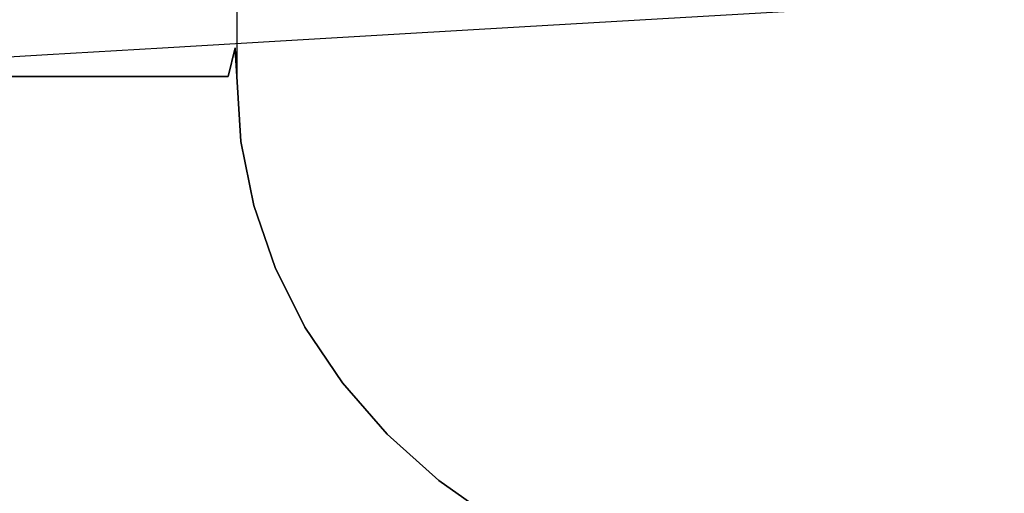
# Model space of a CAD drawing. Units: inches. Extents: x -405 to 405, y -550 to 0.
# Drawn here: x -310 to -122, y -375 to -284 of the extents above; entities that cross this region are included whole.
import ezdxf

# ---------------------------------------------------------------- set-up
doc = ezdxf.new("R2010")
doc.units = ezdxf.units.IN
doc.header["$MEASUREMENT"] = 0
doc.layers.add('KIOTO_CERAMIKA', color=7, linetype='Continuous')

msp = doc.modelspace()

# ---------------------------------------------------------------- linework, layer by layer
at = {"layer": 'KIOTO_CERAMIKA'}
for points, invisible_edges in [([(-268.47, -295.35, -0.02), (-268.47, 0.02, -0.02), (268.58, 0.02, -0.02), (268.58, -295.35, -0.02)], 15), ([(-269.7, -102.48, 20.05), (-268.47, -102.48, 0.11), (-268.47, -295.35, -0.02), (-269.24, -282.97, 19.94)], 13), ([(-308.67, -275.04, 32.7), (-309.79, -295.35, 32.7), (-321.34, -295.35, 40.95), (-320.21, -275.03, 40.95)], 13), ([(-296.57, -275.04, 25.06), (-297.67, -295.35, 25.06), (-309.79, -295.35, 32.7), (-308.67, -275.04, 32.7)], 13), ([(-283.95, -275.04, 18.05), (-285.03, -295.35, 18.05), (-297.67, -295.35, 25.06), (-296.57, -275.04, 25.06)], 13), ([(-270.85, -275.04, 11.7), (-271.92, -295.35, 11.7), (-285.03, -295.35, 18.05), (-283.95, -275.04, 18.05)], 13), ([(-270.85, -275.04, 11.7), (-271.92, -295.35, 11.7), (-270.16, -295.35, 10.42), (-269.12, -275.03, 10.42)], 13), ([(-269.12, -275.03, 10.42), (-270.16, -295.35, 10.42), (-268.81, -289.89, 8.78), (-267.96, -275.03, 8.73)], 13), ([(-267.96, -275.03, 8.73), (-268.81, -289.89, 8.78), (-268.73, -291.2, 6.66), (-267.49, -275.02, 6.81)], 13), ([(-267.49, -275.02, -0.02), (-268.47, -295.35, -0.02), (-268.73, -291.2, 6.66), (-267.49, -275.02, 6.81)], 13), ([(-191.78, -284.54, 77.29), (-168.71, -283.18, 73.69), (-168.44, -274.68, 74.22), (-191.45, -275.78, 77.89)], 14), ([(-237.52, -287.22, 86.08), (-214.72, -285.88, 81.42), (-214.34, -276.87, 82.08), (-237.08, -277.95, 86.81)], 14), ([(-214.72, -285.88, 81.42), (-191.78, -284.54, 77.29), (-191.45, -275.78, 77.89), (-214.34, -276.87, 82.08)], 14), ([(-282.64, -289.86, 96.98), (-260.17, -288.54, 91.27), (-259.66, -279.03, 92.05), (-282.07, -280.09, 97.82)], 14), ([(-260.17, -288.54, 91.27), (-237.52, -287.22, 86.08), (-237.08, -277.95, 86.81), (-259.66, -279.03, 92.05)], 14), ([(-324.58, -292.32, 114.37), (-304.54, -291.14, 104.05), (-303.94, -281.13, 104.86), (-323.97, -282.08, 115.1)], 14), ([(-304.54, -291.14, 104.05), (-282.64, -289.86, 96.98), (-282.07, -280.09, 97.82), (-303.94, -281.13, 104.86)], 14), ([(-145.53, -281.83, 70.63), (-122.27, -280.46, 68.11), (-121.24, -286.55, 68.14), (-144.27, -289.01, 70.69)], 14), ([(-168.71, -283.18, 73.69), (-145.53, -281.83, 70.63), (-144.27, -289.01, 70.69), (-167.21, -291.46, 73.78)], 14), ([(-214.72, -285.88, 81.42), (-191.78, -284.54, 77.29), (-190.05, -293.89, 77.42), (-212.78, -296.31, 81.61)], 14), ([(-191.78, -284.54, 77.29), (-168.71, -283.18, 73.69), (-167.21, -291.46, 73.78), (-190.05, -293.89, 77.42)], 14), ([(-237.52, -287.22, 86.08), (-214.72, -285.88, 81.42), (-212.78, -296.31, 81.61), (-235.36, -298.7, 86.32)], 14), ([(-144.27, -289.01, 70.69), (-121.24, -286.55, 68.14), (-119.68, -292.6, 68.17), (-142.36, -296.14, 70.75)], 15), ([(-282.64, -289.86, 96.98), (-260.17, -288.54, 91.27), (-257.8, -301.08, 91.58), (-280.07, -303.43, 97.36)], 14), ([(-260.17, -288.54, 91.27), (-237.52, -287.22, 86.08), (-235.36, -298.7, 86.32), (-257.8, -301.08, 91.58)], 14), ([(-304.54, -291.14, 104.05), (-282.64, -289.86, 96.98), (-280.07, -303.43, 97.36), (-301.79, -305.68, 104.54)], 14), ([(-269.68, -307.88, 10.43), (-268.37, -307.78, 8.74), (-268.81, -289.89, 8.78), (-270.16, -295.35, 10.42)], 11), ([(-268.37, -307.78, 8.74), (-267.72, -307.72, 6.81), (-268.73, -291.2, 6.66), (-268.81, -289.89, 8.78)], 11), ([(-167.21, -291.46, 73.78), (-144.27, -289.01, 70.69), (-142.36, -296.14, 70.75), (-164.97, -299.67, 73.88)], 15), ([(-324.58, -292.32, 114.37), (-304.54, -291.14, 104.05), (-301.79, -305.68, 104.54), (-321.73, -307.75, 114.91)], 14), ([(-268.47, -295.35, -0.02), (-267.72, -307.72, -0.02), (-267.72, -307.72, 6.81), (-268.73, -291.2, 6.66)], 6), ([(-190.05, -293.89, 77.42), (-167.21, -291.46, 73.78), (-164.97, -299.67, 73.88), (-187.48, -303.17, 77.56)], 15), ([(-212.78, -296.31, 81.61), (-190.05, -293.89, 77.42), (-187.48, -303.17, 77.56), (-209.87, -306.65, 81.79)], 15), ([(-142.36, -296.14, 70.75), (-119.68, -292.6, 68.17), (-117.57, -298.55, 68.2), (-139.82, -303.16, 70.81)], 15), ([(-321.34, -295.35, 40.95), (-309.79, -295.35, 32.7), (-308.66, -309.98, 32.54), (-320.02, -310.6, 40.76)], 14), ([(-309.79, -295.35, 32.7), (-297.67, -295.35, 25.06), (-296.77, -309.34, 24.94), (-308.66, -309.98, 32.54)], 14), ([(-297.67, -295.35, 25.06), (-285.03, -295.35, 18.05), (-284.38, -308.68, 17.98), (-296.77, -309.34, 24.94)], 14), ([(-285.03, -295.35, 18.05), (-271.92, -295.35, 11.7), (-271.53, -308.01, 11.7), (-284.38, -308.68, 17.98)], 14), ([(-271.53, -308.01, 11.7), (-269.68, -307.88, 10.43), (-270.16, -295.35, 10.42), (-271.92, -295.35, 11.7)], 11), ([(-267.72, -307.72, -0.02), (-268.47, -295.35, -0.02), (268.58, -295.35, -0.02), (267.83, -307.72, -0.02)], 10), ([(-164.97, -299.67, 73.88), (-142.36, -296.14, 70.75), (-139.82, -303.16, 70.81), (-161.98, -307.74, 73.98)], 15), ([(-235.36, -298.7, 86.32), (-212.78, -296.31, 81.61), (-209.87, -306.65, 81.79), (-232.14, -310.09, 86.57)], 15), ([(-257.8, -301.08, 91.58), (-235.36, -298.7, 86.32), (-232.14, -310.09, 86.57), (-254.26, -313.5, 91.88)], 15), ([(-187.48, -303.17, 77.56), (-164.97, -299.67, 73.88), (-161.98, -307.74, 73.98), (-184.05, -312.3, 77.7)], 15), ([(-139.82, -303.16, 70.81), (-117.57, -298.55, 68.2), (-114.95, -304.36, 68.24), (-136.64, -310.01, 70.87)], 15), ([(-280.07, -303.43, 97.36), (-257.8, -301.08, 91.58), (-254.26, -313.5, 91.88), (-276.22, -316.87, 97.73)], 15), ([(-301.79, -305.68, 104.54), (-280.07, -303.43, 97.36), (-276.22, -316.87, 97.73), (-297.66, -320.08, 105.03)], 15), ([(-209.87, -306.65, 81.79), (-187.48, -303.17, 77.56), (-184.05, -312.3, 77.7), (-206.02, -316.81, 81.98)], 15), ([(-161.98, -307.74, 73.98), (-139.82, -303.16, 70.81), (-136.64, -310.01, 70.87), (-158.27, -315.63, 74.07)], 15), ([(-136.64, -310.01, 70.87), (-114.95, -304.36, 68.24), (-111.81, -310, 68.27), (-132.87, -316.65, 70.93)], 15), ([(-321.73, -307.75, 114.91), (-301.79, -305.68, 104.54), (-297.66, -320.08, 105.03), (-317.39, -323.04, 115.45)], 15), ([(-232.14, -310.09, 86.57), (-209.87, -306.65, 81.79), (-206.02, -316.81, 81.98), (-227.86, -321.29, 86.82)], 15), ([(-308.66, -309.98, 32.54), (-296.77, -309.34, 24.94), (-294.08, -323.2, 24.83), (-305.73, -324.48, 32.38)], 15), ([(-296.77, -309.34, 24.94), (-284.38, -308.68, 17.98), (-281.96, -321.88, 17.92), (-294.08, -323.2, 24.83)], 15), ([(-284.38, -308.68, 17.98), (-271.53, -308.01, 11.7), (-269.4, -320.53, 11.7), (-281.96, -321.88, 17.92)], 15), ([(-269.4, -320.53, 11.7), (-267.47, -320.27, 10.44), (-269.68, -307.88, 10.43), (-271.53, -308.01, 11.7)], 15), ([(-267.47, -320.27, 10.44), (-266.07, -320.06, 8.75), (-268.37, -307.78, 8.74), (-269.68, -307.88, 10.43)], 15), ([(-266.07, -320.06, 8.75), (-265.29, -319.92, 6.81), (-267.72, -307.72, 6.81), (-268.37, -307.78, 8.74)], 15), ([(-267.72, -307.72, -0.02), (-265.29, -319.92, -0.02), (-265.29, -319.92, 6.81), (-267.72, -307.72, 6.81)], 14), ([(267.83, -307.72, -0.02), (265.4, -319.92, -0.02), (-265.29, -319.92, -0.02), (-267.72, -307.72, -0.02)], 10), ([(-184.05, -312.3, 77.7), (-161.98, -307.74, 73.98), (-158.27, -315.63, 74.07), (-179.81, -321.2, 77.84)], 15), ([(-320.02, -310.6, 40.76), (-308.66, -309.98, 32.54), (-305.73, -324.48, 32.38), (-316.86, -325.71, 40.57)], 15), ([(-254.26, -313.5, 91.88), (-232.14, -310.09, 86.57), (-227.86, -321.29, 86.82), (-249.56, -325.71, 92.19)], 15), ([(-158.27, -315.63, 74.07), (-136.64, -310.01, 70.87), (-132.87, -316.65, 70.93), (-153.86, -323.26, 74.17)], 15), ([(-132.87, -316.65, 70.93), (-111.81, -310, 68.27), (-108.19, -315.43, 68.3), (-128.51, -323.03, 70.99)], 15), ([(-206.02, -316.81, 81.98), (-184.05, -312.3, 77.7), (-179.81, -321.2, 77.84), (-201.24, -326.73, 82.17)], 15), ([(-276.22, -316.87, 97.73), (-254.26, -313.5, 91.88), (-249.56, -325.71, 92.19), (-271.12, -330.09, 98.11)], 15), ([(-227.86, -321.29, 86.82), (-206.02, -316.81, 81.98), (-201.24, -326.73, 82.17), (-222.56, -332.21, 87.06)], 15), ([(-179.81, -321.2, 77.84), (-158.27, -315.63, 74.07), (-153.86, -323.26, 74.17), (-174.76, -329.82, 77.98)], 15), ([(-153.86, -323.26, 74.17), (-132.87, -316.65, 70.93), (-128.51, -323.03, 70.99), (-148.77, -330.59, 74.27)], 15), ([(-128.51, -323.03, 70.99), (-108.19, -315.43, 68.3), (-104.15, -320.63, 68.33), (-123.66, -329.15, 71.05)], 15), ([(-297.66, -320.08, 105.03), (-276.22, -316.87, 97.73), (-271.12, -330.09, 98.11), (-292.17, -334.23, 105.52)], 15), ([(-317.39, -323.04, 115.45), (-297.66, -320.08, 105.03), (-292.17, -334.23, 105.52), (-311.59, -338.07, 115.98)], 15), ([(-281.96, -321.88, 17.92), (-269.4, -320.53, 11.7), (-265.57, -332.73, 11.7), (-277.82, -334.75, 17.86)], 15), ([(-265.57, -332.73, 11.7), (-263.59, -332.32, 10.45), (-267.47, -320.27, 10.44), (-269.4, -320.53, 11.7)], 15), ([(-263.59, -332.32, 10.45), (-262.1, -331.99, 8.76), (-266.07, -320.06, 8.75), (-267.47, -320.27, 10.44)], 15), ([(-262.1, -331.99, 8.76), (-261.21, -331.77, 6.81), (-265.29, -319.92, 6.81), (-266.07, -320.06, 8.75)], 15), ([(-265.29, -319.92, -0.02), (-261.21, -331.77, -0.02), (-261.21, -331.77, 6.81), (-265.29, -319.92, 6.81)], 14), ([(-261.21, -331.77, -0.02), (-265.29, -319.92, -0.02), (265.4, -319.92, -0.02), (261.32, -331.77, -0.02)], 10), ([(-294.08, -323.2, 24.83), (-281.96, -321.88, 17.92), (-277.82, -334.75, 17.86), (-289.65, -336.73, 24.71)], 15), ([(-249.56, -325.71, 92.19), (-227.86, -321.29, 86.82), (-222.56, -332.21, 87.06), (-243.74, -337.62, 92.5)], 15), ([(-201.24, -326.73, 82.17), (-179.81, -321.2, 77.84), (-174.76, -329.82, 77.98), (-195.56, -336.33, 82.36)], 15), ([(-123.66, -329.15, 71.05), (-104.15, -320.63, 68.33), (-99.9, -325.71, 68.37), (-118.58, -335.12, 71.11)], 15), ([(-305.73, -324.48, 32.38), (-294.08, -323.2, 24.83), (-289.65, -336.73, 24.71), (-301.03, -338.65, 32.23)], 15), ([(-174.76, -329.82, 77.98), (-153.86, -323.26, 74.17), (-148.77, -330.59, 74.27), (-168.95, -338.09, 78.12)], 15), ([(-148.77, -330.59, 74.27), (-128.51, -323.03, 70.99), (-123.66, -329.15, 71.05), (-143.11, -337.61, 74.36)], 15), ([(-316.86, -325.71, 40.57), (-305.73, -324.48, 32.38), (-301.03, -338.65, 32.23), (-311.91, -340.5, 40.37)], 15), ([(-271.12, -330.09, 98.11), (-249.56, -325.71, 92.19), (-243.74, -337.62, 92.5), (-264.78, -342.97, 98.49)], 15), ([(-222.56, -332.21, 87.06), (-201.24, -326.73, 82.17), (-195.56, -336.33, 82.36), (-216.26, -342.77, 87.31)], 15), ([(-195.56, -336.33, 82.36), (-174.76, -329.82, 77.98), (-168.95, -338.09, 78.12), (-189.03, -345.53, 82.55)], 15), ([(-143.11, -337.61, 74.36), (-123.66, -329.15, 71.05), (-118.58, -335.12, 71.11), (-137.2, -344.47, 74.46)], 15), ([(-292.17, -334.23, 105.52), (-271.12, -330.09, 98.11), (-264.78, -342.97, 98.49), (-285.35, -348.02, 106.01)], 15), ([(-256.53, -343.41, 8.77), (-255.56, -343.1, 6.81), (-261.21, -331.77, 6.81), (-262.1, -331.99, 8.76)], 15), ([(-261.21, -331.77, -0.02), (-255.56, -343.1, -0.02), (-255.56, -343.1, 6.81), (-261.21, -331.77, 6.81)], 14), ([(261.32, -331.77, -0.02), (255.67, -343.1, -0.02), (-255.56, -343.1, -0.02), (-261.21, -331.77, -0.02)], 10), ([(-168.95, -338.09, 78.12), (-148.77, -330.59, 74.27), (-143.11, -337.61, 74.36), (-162.49, -346, 78.26)], 15), ([(-277.82, -334.75, 17.86), (-265.57, -332.73, 11.7), (-260.09, -344.43, 11.7), (-272, -347.12, 17.8)], 15), ([(-260.09, -344.43, 11.7), (-258.07, -343.87, 10.46), (-263.59, -332.32, 10.45), (-265.57, -332.73, 11.7)], 15), ([(-258.07, -343.87, 10.46), (-256.53, -343.41, 8.77), (-262.1, -331.99, 8.76), (-263.59, -332.32, 10.45)], 15), ([(-243.74, -337.62, 92.5), (-222.56, -332.21, 87.06), (-216.26, -342.77, 87.31), (-236.83, -349.13, 92.81)], 15), ([(-311.59, -338.07, 115.98), (-292.17, -334.23, 105.52), (-285.35, -348.02, 106.01), (-304.36, -352.7, 116.52)], 15), ([(-289.65, -336.73, 24.71), (-277.82, -334.75, 17.86), (-272, -347.12, 17.8), (-283.52, -349.75, 24.6)], 15), ([(-137.2, -344.47, 74.46), (-118.58, -335.12, 71.11), (-113.01, -340.75, 71.17), (-130.72, -350.93, 74.55)], 15), ([(-301.03, -338.65, 32.23), (-289.65, -336.73, 24.71), (-283.52, -349.75, 24.6), (-294.6, -352.31, 32.07)], 15), ([(-216.26, -342.77, 87.31), (-195.56, -336.33, 82.36), (-189.03, -345.53, 82.55), (-209.01, -352.89, 87.55)], 15), ([(-328.77, -341.55, 129.2), (-311.59, -338.07, 115.98), (-304.36, -352.7, 116.52), (-321.24, -356.96, 129.72)], 15), ([(-311.91, -340.5, 40.37), (-301.03, -338.65, 32.23), (-294.6, -352.31, 32.07), (-305.21, -354.78, 40.18)], 15), ([(-264.78, -342.97, 98.49), (-243.74, -337.62, 92.5), (-236.83, -349.13, 92.81), (-257.26, -355.42, 98.87)], 15), ([(-189.03, -345.53, 82.55), (-168.95, -338.09, 78.12), (-162.49, -346, 78.26), (-181.78, -354.33, 82.74)], 15), ([(-162.49, -346, 78.26), (-143.11, -337.61, 74.36), (-137.2, -344.47, 74.46), (-155.74, -353.74, 78.4)], 15), ([(-322.26, -342.28, 49.12), (-311.91, -340.5, 40.37), (-305.21, -354.78, 40.18), (-315.32, -357.16, 48.9)], 15), ([(-130.72, -350.93, 74.55), (-113.01, -340.75, 71.17), (-107, -346.01, 71.23), (-123.74, -356.96, 74.65)], 15), ([(-285.35, -348.02, 106.01), (-264.78, -342.97, 98.49), (-257.26, -355.42, 98.87), (-277.24, -361.34, 106.5)], 15), ([(-249.44, -354.14, 8.78), (-248.4, -353.74, 6.81), (-255.56, -343.1, 6.81), (-256.53, -343.41, 8.77)], 15), ([(-255.56, -343.1, -0.02), (-248.4, -353.74, -0.02), (-248.4, -353.74, 6.81), (-255.56, -343.1, 6.81)], 14), ([(-248.4, -353.74, -0.02), (-255.56, -343.1, -0.02), (255.67, -343.1, -0.02), (248.51, -353.74, -0.02)], 10), ([(-236.83, -349.13, 92.81), (-216.26, -342.77, 87.31), (-209.01, -352.89, 87.55), (-228.87, -360.16, 93.12)], 15), ([(-272, -347.12, 17.8), (-260.09, -344.43, 11.7), (-253.04, -355.44, 11.7), (-264.59, -358.81, 17.74)], 15), ([(-253.04, -355.44, 11.7), (-251.01, -354.73, 10.48), (-258.07, -343.87, 10.46), (-260.09, -344.43, 11.7)], 15), ([(-251.01, -354.73, 10.48), (-249.44, -354.14, 8.78), (-256.53, -343.41, 8.77), (-258.07, -343.87, 10.46)], 15), ([(-155.74, -353.74, 78.4), (-137.2, -344.47, 74.46), (-130.72, -350.93, 74.55), (-148.37, -361.02, 78.54)], 15), ([(-209.01, -352.89, 87.55), (-189.03, -345.53, 82.55), (-181.78, -354.33, 82.74), (-200.97, -362.56, 87.8)], 15), ([(-181.78, -354.33, 82.74), (-162.49, -346, 78.26), (-155.74, -353.74, 78.4), (-174.21, -362.93, 82.93)], 15), ([(-123.74, -356.96, 74.65), (-107, -346.01, 71.23), (-100.58, -350.87, 71.29), (-116.28, -362.51, 74.75)], 15), ([(-304.36, -352.7, 116.52), (-285.35, -348.02, 106.01), (-277.24, -361.34, 106.5), (-295.75, -366.82, 117.06)], 15), ([(-283.52, -349.75, 24.6), (-272, -347.12, 17.8), (-264.59, -358.81, 17.74), (-275.77, -362.1, 24.48)], 15), ([(-294.6, -352.31, 32.07), (-283.52, -349.75, 24.6), (-275.77, -362.1, 24.48), (-286.53, -365.3, 31.91)], 15), ([(-257.26, -355.42, 98.87), (-236.83, -349.13, 92.81), (-228.87, -360.16, 93.12), (-248.6, -367.34, 99.25)], 15), ([(-305.21, -354.78, 40.18), (-294.6, -352.31, 32.07), (-286.53, -365.3, 31.91), (-296.85, -368.38, 39.99)], 15), ([(-148.37, -361.02, 78.54), (-130.72, -350.93, 74.55), (-123.74, -356.96, 74.65), (-140.41, -367.81, 78.68)], 15), ([(-321.24, -356.96, 129.72), (-304.36, -352.7, 116.52), (-295.75, -366.82, 117.06), (-312.22, -371.83, 130.25)], 15), ([(-242.51, -364.75, 10.49), (-240.92, -364.03, 8.79), (-249.44, -354.14, 8.78), (-251.01, -354.73, 10.48)], 15), ([(-240.92, -364.03, 8.79), (-239.85, -363.54, 6.81), (-248.4, -353.74, 6.81), (-249.44, -354.14, 8.78)], 15), ([(-248.4, -353.74, -0.02), (-239.85, -363.54, -0.02), (-239.85, -363.54, 6.81), (-248.4, -353.74, 6.81)], 14), ([(248.51, -353.74, -0.02), (239.96, -363.54, -0.02), (-239.85, -363.54, -0.02), (-248.4, -353.74, -0.02)], 10), ([(-228.87, -360.16, 93.12), (-209.01, -352.89, 87.55), (-200.97, -362.56, 87.8), (-220.04, -370.69, 93.43)], 15), ([(-200.97, -362.56, 87.8), (-181.78, -354.33, 82.74), (-174.21, -362.93, 82.93), (-192.58, -372.02, 88.05)], 15), ([(-174.21, -362.93, 82.93), (-155.74, -353.74, 78.4), (-148.37, -361.02, 78.54), (-165.94, -371.02, 83.12)], 15), ([(-315.32, -357.16, 48.9), (-305.21, -354.78, 40.18), (-296.85, -368.38, 39.99), (-306.69, -371.35, 48.68)], 15), ([(-277.24, -361.34, 106.5), (-257.26, -355.42, 98.87), (-248.6, -367.34, 99.25), (-267.9, -374.08, 106.99)], 15), ([(-264.59, -358.81, 17.74), (-253.04, -355.44, 11.7), (-244.53, -365.62, 11.7), (-255.69, -369.66, 17.68)], 15), ([(-244.53, -365.62, 11.7), (-242.51, -364.75, 10.49), (-251.01, -354.73, 10.48), (-253.04, -355.44, 11.7)], 15), ([(-324.89, -359.43, 58.2), (-315.32, -357.16, 48.9), (-306.69, -371.35, 48.68), (-316.02, -374.19, 57.97)], 15), ([(-140.41, -367.81, 78.68), (-123.74, -356.96, 74.65), (-116.28, -362.51, 74.75), (-131.92, -374.05, 78.82)], 15), ([(-275.77, -362.1, 24.48), (-264.59, -358.81, 17.74), (-255.69, -369.66, 17.68), (-266.51, -373.6, 24.37)], 15), ([(-295.75, -366.82, 117.06), (-277.24, -361.34, 106.5), (-267.9, -374.08, 106.99), (-285.81, -380.33, 117.6)], 15), ([(-248.6, -367.34, 99.25), (-228.87, -360.16, 93.12), (-220.04, -370.69, 93.43), (-239, -378.72, 99.62)], 15), ([(-165.94, -371.02, 83.12), (-148.37, -361.02, 78.54), (-140.41, -367.81, 78.68), (-157.02, -378.55, 83.31)], 15), ([(-286.53, -365.3, 31.91), (-275.77, -362.1, 24.48), (-266.51, -373.6, 24.37), (-276.93, -377.44, 31.75)], 15), ([(-231.12, -372.94, 8.8), (-230.03, -372.36, 6.81), (-239.85, -363.54, 6.81), (-240.92, -364.03, 8.79)], 15), ([(-239.85, -363.54, -0.02), (-230.03, -372.36, -0.02), (-230.03, -372.36, 6.81), (-239.85, -363.54, 6.81)], 14), ([(-230.03, -372.36, -0.02), (-239.85, -363.54, -0.02), (239.96, -363.54, -0.02), (230.14, -372.36, -0.02)], 10), ([(-220.04, -370.69, 93.43), (-200.97, -362.56, 87.8), (-192.58, -372.02, 88.05), (-210.85, -381, 93.74)], 15), ([(-192.58, -372.02, 88.05), (-174.21, -362.93, 82.93), (-165.94, -371.02, 83.12), (-183.42, -380.91, 88.29)], 15), ([(-131.92, -374.05, 78.82), (-116.28, -362.51, 74.75), (-108.41, -367.55, 74.84), (-122.96, -379.71, 78.96)], 15), ([(-296.85, -368.38, 39.99), (-286.53, -365.3, 31.91), (-276.93, -377.44, 31.75), (-286.92, -381.15, 39.8)], 15), ([(-255.69, -369.66, 17.68), (-244.53, -365.62, 11.7), (-234.68, -374.79, 11.7), (-245.44, -379.51, 17.61)], 15), ([(-234.68, -374.79, 11.7), (-232.7, -373.77, 10.5), (-242.51, -364.75, 10.49), (-244.53, -365.62, 11.7)], 15), ([(-232.7, -373.77, 10.5), (-231.12, -372.94, 8.8), (-240.92, -364.03, 8.79), (-242.51, -364.75, 10.49)], 15), ([(-312.22, -371.83, 130.25), (-295.75, -366.82, 117.06), (-285.81, -380.33, 117.6), (-301.8, -386.03, 130.77)], 15), ([(-267.9, -374.08, 106.99), (-248.6, -367.34, 99.25), (-239, -378.72, 99.62), (-257.54, -386.24, 107.48)], 15), ([(-306.69, -371.35, 48.68), (-296.85, -368.38, 39.99), (-286.92, -381.15, 39.8), (-296.47, -384.71, 48.47)], 15), ([(-157.02, -378.55, 83.31), (-140.41, -367.81, 78.68), (-131.92, -374.05, 78.82), (-147.5, -385.47, 83.5)], 15), ([(-122.96, -379.71, 78.96), (-108.41, -367.55, 74.84), (-100.15, -372.02, 74.94), (-113.56, -384.72, 79.1)], 15), ([(-266.51, -373.6, 24.37), (-255.69, -369.66, 17.68), (-245.44, -379.51, 17.61), (-255.86, -384.12, 24.25)], 15), ([(-239, -378.72, 99.62), (-220.04, -370.69, 93.43), (-210.85, -381, 93.74), (-229, -389.85, 100)], 15), ([(-183.42, -380.91, 88.29), (-165.94, -371.02, 83.12), (-157.02, -378.55, 83.31), (-173.54, -389.18, 88.54)], 15), ([(-326.21, -376.28, 145.65), (-312.22, -371.83, 130.25), (-301.8, -386.03, 130.77), (-315.42, -391.1, 146.09)], 15), ([(-316.02, -374.19, 57.97), (-306.69, -371.35, 48.68), (-296.47, -384.71, 48.47), (-305.53, -388.12, 57.73)], 15), ([(-221.72, -381.67, 10.51), (-220.17, -380.72, 8.81), (-231.12, -372.94, 8.8), (-232.7, -373.77, 10.5)], 15), ([(-220.17, -380.72, 8.81), (-219.08, -380.06, 6.81), (-230.03, -372.36, 6.81), (-231.12, -372.94, 8.8)], 15), ([(-230.03, -372.36, -0.02), (-219.08, -380.06, -0.02), (-219.08, -380.06, 6.81), (-230.03, -372.36, 6.81)], 14), ([(230.14, -372.36, -0.02), (219.19, -380.06, -0.02), (-219.08, -380.06, -0.02), (-230.03, -372.36, -0.02)], 10), ([(-210.85, -381, 93.74), (-192.58, -372.02, 88.05), (-183.42, -380.91, 88.29), (-200.8, -390.68, 94.05)], 15), ([(-324.81, -376.89, 67.8), (-316.02, -374.19, 57.97), (-305.53, -388.12, 57.73), (-314.07, -391.36, 67.55)], 15), ([(-285.81, -380.33, 117.6), (-267.9, -374.08, 106.99), (-257.54, -386.24, 107.48), (-274.78, -393.21, 118.14)], 15), ([(-276.93, -377.44, 31.75), (-266.51, -373.6, 24.37), (-255.86, -384.12, 24.25), (-265.91, -388.59, 31.59)], 15), ([(-223.65, -382.84, 11.7), (-221.72, -381.67, 10.51), (-232.7, -373.77, 10.5), (-234.68, -374.79, 11.7)], 15), ([(-147.5, -385.47, 83.5), (-131.92, -374.05, 78.82), (-122.96, -379.71, 78.96), (-137.45, -391.74, 83.69)], 15)]:
    msp.add_3dface(points, dxfattribs=dict(at, invisible_edges=invisible_edges))

doc.saveas('drawing.dxf')
